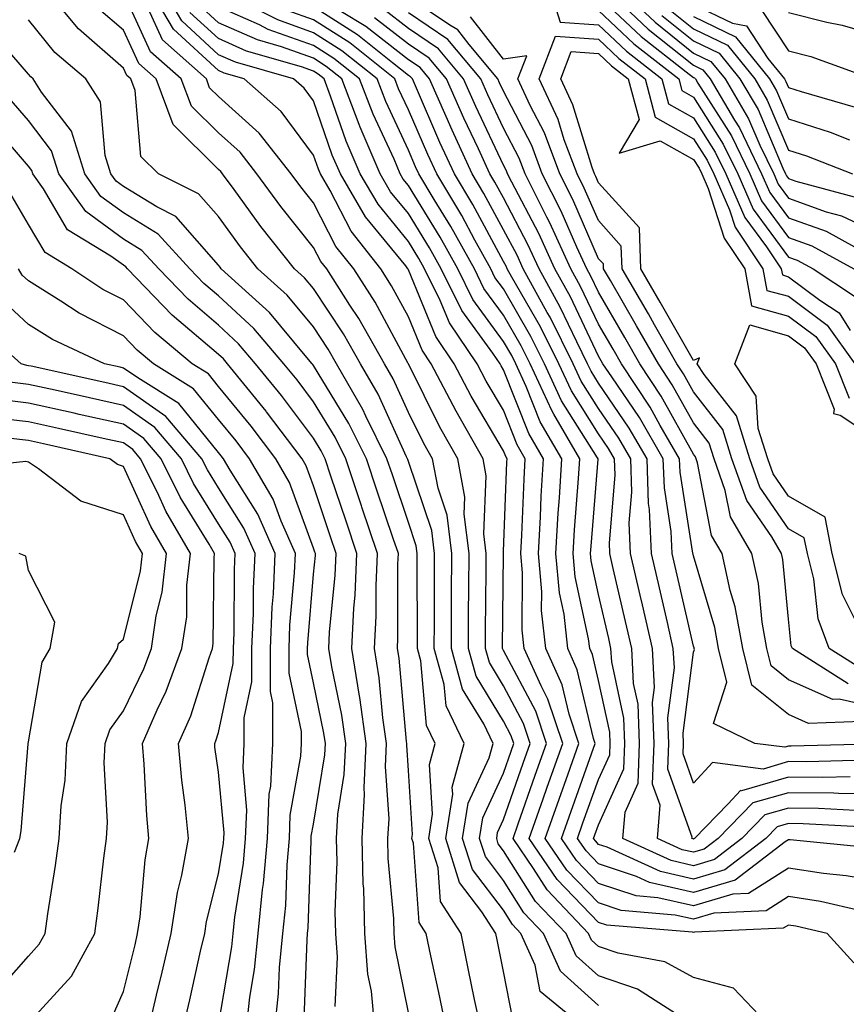
# Model space of a CAD drawing. Units: inches. Extents: x 1042403 to 1043848, y 7229258 to 7231898.
# Drawn here: x 1043507 to 1043594, y 7231634 to 7231738 of the extents above; entities that cross this region are included whole.
import ezdxf

# ---------------------------------------------------------------- set-up
doc = ezdxf.new("R2010")
doc.units = ezdxf.units.IN
doc.header["$MEASUREMENT"] = 0
doc.layers.add('Contour_10427229', color=7, linetype='Continuous', true_color=0xdd8d2f)

msp = doc.modelspace()

# ---------------------------------------------------------------- linework, layer by layer
at = {"layer": 'Contour_10427229'}
for points in [[(1043555.65, 7231631.92, 2969), (1043555, 7231634.97, 2969), (1043554.34, 7231638.22, 2969), (1043553.58, 7231641.92, 2969), (1043551.41, 7231645.29, 2969), (1043551.16, 7231648.81, 2969), (1043550.18, 7231651.92, 2969), (1043550.59, 7231654.46, 2969), (1043550.26, 7231659.71, 2969), (1043550.86, 7231661.92, 2969), (1043549.96, 7231663.82, 2969), (1043549.34, 7231670.63, 2969), (1043548.99, 7231671.92, 2969), (1043548.99, 7231672.86, 2969), (1043548.97, 7231681, 2969), (1043548.97, 7231681.92, 2969), (1043548.87, 7231682.74, 2969), (1043548.05, 7231685.2, 2969), (1043546.35, 7231690.22, 2969), (1043545.78, 7231691.92, 2969), (1043543.56, 7231696.41, 2969), (1043543.25, 7231697.11, 2969), (1043540.47, 7231701.92, 2969), (1043539.59, 7231703.46, 2969), (1043538.05, 7231705.79, 2969), (1043535.26, 7231709.14, 2969), (1043532.19, 7231711.92, 2969), (1043530.37, 7231714.23, 2969), (1043528.05, 7231717.42, 2969), (1043525.94, 7231719.81, 2969), (1043521.74, 7231721.92, 2969), (1043519.89, 7231723.76, 2969), (1043519.26, 7231730.7, 2969), (1043518.81, 7231731.92, 2969), (1043518.4, 7231732.28, 2969), (1043518.05, 7231733.05, 2969), (1043513.3, 7231737.18, 2969), (1043509.38, 7231741.92, 2969)], [(1043577.13, 7231632.85, 2965), (1043572.17, 7231636.04, 2965), (1043568.05, 7231637.44, 2965), (1043565.69, 7231639.56, 2965), (1043564.63, 7231641.92, 2965), (1043561.43, 7231645.29, 2965), (1043558.05, 7231650.63, 2965), (1043557.5, 7231651.36, 2965), (1043557.33, 7231651.92, 2965), (1043557.42, 7231652.55, 2965), (1043558.05, 7231653.91, 2965), (1043560.12, 7231659.85, 2965), (1043560.86, 7231661.92, 2965), (1043560.16, 7231664.03, 2965), (1043558.05, 7231668, 2965), (1043556.57, 7231670.44, 2965), (1043556.16, 7231671.92, 2965), (1043556.16, 7231673.8, 2965), (1043556.21, 7231680.09, 2965), (1043556.23, 7231681.92, 2965), (1043555.98, 7231684, 2965), (1043556.23, 7231690.1, 2965), (1043555.9, 7231691.92, 2965), (1043553.05, 7231696.92, 2965), (1043550.45, 7231701.92, 2965), (1043549.48, 7231703.36, 2965), (1043548.05, 7231706.86, 2965), (1043546.27, 7231710.14, 2965), (1043545.14, 7231711.92, 2965), (1043542.01, 7231715.88, 2965), (1043539.79, 7231720.18, 2965), (1043538.77, 7231721.92, 2965), (1043538.56, 7231722.43, 2965), (1043538.05, 7231723.9, 2965), (1043534.63, 7231728.49, 2965), (1043530.75, 7231731.92, 2965), (1043528.66, 7231732.53, 2965), (1043528.05, 7231732.79, 2965), (1043523.3, 7231737.17, 2965), (1043520.51, 7231741.92, 2965)], [(1043586.25, 7231631.92, 2964), (1043582.27, 7231636.15, 2964), (1043578.05, 7231637.28, 2964), (1043575.04, 7231638.91, 2964), (1043570.12, 7231639.84, 2964), (1043568.05, 7231640.55, 2964), (1043567.33, 7231641.2, 2964), (1043567, 7231641.92, 2964), (1043562.64, 7231646.5, 2964), (1043561.21, 7231648.76, 2964), (1043559.05, 7231651.92, 2964), (1043559.59, 7231653.46, 2964), (1043561.39, 7231658.58, 2964), (1043562.56, 7231661.92, 2964), (1043561.45, 7231665.31, 2964), (1043558.05, 7231671.71, 2964), (1043557.97, 7231671.84, 2964), (1043557.95, 7231671.92, 2964), (1043557.95, 7231672.02, 2964), (1043558.05, 7231681.91, 2964), (1043558.05, 7231681.93, 2964), (1043558.05, 7231682.14, 2964), (1043558.4, 7231691.57, 2964), (1043558.42, 7231691.92, 2964), (1043558.28, 7231692.15, 2964), (1043558.05, 7231692.75, 2964), (1043554.63, 7231698.5, 2964), (1043552.87, 7231701.92, 2964), (1043550.92, 7231704.79, 2964), (1043548.05, 7231711.81, 2964), (1043548.01, 7231711.88, 2964), (1043547.99, 7231711.92, 2964), (1043547.76, 7231712.22, 2964), (1043543.52, 7231717.38, 2964), (1043540.88, 7231721.92, 2964), (1043540.02, 7231723.89, 2964), (1043538.05, 7231729.62, 2964), (1043537.07, 7231730.93, 2964), (1043535.96, 7231731.92, 2964), (1043529.83, 7231733.69, 2964), (1043528.05, 7231734.47, 2964), (1043524.18, 7231738.04, 2964), (1043521.9, 7231741.92, 2964)], [(1043562.76, 7231741.92, 2952), (1043564.03, 7231737.9, 2952), (1043568.05, 7231737.61, 2952), (1043570.98, 7231734.85, 2952), (1043574.71, 7231731.92, 2952), (1043575.43, 7231729.29, 2952), (1043578.05, 7231727.81, 2952), (1043580.34, 7231724.21, 2952), (1043581.45, 7231721.92, 2952), (1043583.46, 7231717.33, 2952), (1043585.75, 7231714.22, 2952), (1043587.29, 7231711.92, 2952), (1043587.41, 7231711.28, 2952), (1043588.05, 7231711.09, 2952), (1043591.35, 7231708.61, 2952), (1043593.4, 7231707.27, 2952), (1043594.55, 7231705.42, 2952)], [(1043568.26, 7231741.92, 2955), (1043573.28, 7231737.16, 2955), (1043578.05, 7231733.36, 2955), (1043579.03, 7231732.89, 2955), (1043579.81, 7231731.92, 2955), (1043582.37, 7231727.59, 2955), (1043582.89, 7231726.77, 2955), (1043585.22, 7231721.92, 2955), (1043586.08, 7231719.96, 2955), (1043588.05, 7231717.29, 2955), (1043592.01, 7231715.88, 2955), (1043596.64, 7231713.32, 2955)], [(1043569.73, 7231741.92, 2956), (1043574.01, 7231737.88, 2956), (1043578.05, 7231734.63, 2956), (1043579.89, 7231733.76, 2956), (1043581.37, 7231731.92, 2956), (1043583.85, 7231727.73, 2956), (1043585.04, 7231724.93, 2956), (1043586.49, 7231721.92, 2956), (1043586.96, 7231720.84, 2956), (1043588.05, 7231719.36, 2956), (1043592.03, 7231717.93, 2956), (1043593.64, 7231717.51, 2956), (1043598.05, 7231715.41, 2956)], [(1043566.6, 7231631.92, 2967), (1043561.92, 7231635.79, 2967), (1043561.39, 7231638.59, 2967), (1043559.89, 7231641.92, 2967), (1043558.99, 7231642.87, 2967), (1043558.05, 7231644.36, 2967), (1043554.77, 7231648.65, 2967), (1043553.75, 7231651.92, 2967), (1043554.34, 7231655.63, 2967), (1043556.55, 7231660.42, 2967), (1043556.96, 7231661.92, 2967), (1043555.98, 7231663.99, 2967), (1043553.75, 7231667.63, 2967), (1043552.56, 7231671.92, 2967), (1043552.58, 7231676.45, 2967), (1043552.58, 7231677.39, 2967), (1043552.6, 7231681.92, 2967), (1043552.11, 7231685.97, 2967), (1043551.16, 7231688.82, 2967), (1043550.59, 7231691.92, 2967), (1043549.67, 7231693.53, 2967), (1043548.05, 7231696.8, 2967), (1043546.45, 7231700.32, 2967), (1043545.51, 7231701.92, 2967), (1043542.82, 7231706.69, 2967), (1043541.88, 7231708.08, 2967), (1043539.44, 7231711.92, 2967), (1043538.81, 7231712.69, 2967), (1043538.05, 7231714.18, 2967), (1043534.61, 7231718.49, 2967), (1043532.09, 7231721.92, 2967), (1043530.32, 7231724.19, 2967), (1043528.05, 7231726.23, 2967), (1043525.2, 7231729.06, 2967), (1043524.12, 7231731.92, 2967), (1043520.9, 7231734.78, 2967), (1043518.05, 7231741.01, 2967)], [(1043597.03, 7231650.91, 2960), (1043588.21, 7231651.77, 2960), (1043588.05, 7231651.79, 2960), (1043587.7, 7231651.58, 2960), (1043582.42, 7231647.54, 2960), (1043578.05, 7231646.23, 2960), (1043573.42, 7231647.29, 2960), (1043572.05, 7231647.91, 2960), (1043568.05, 7231649.24, 2960), (1043566.74, 7231650.61, 2960), (1043565.84, 7231651.92, 2960), (1043566.41, 7231653.55, 2960), (1043568.05, 7231658.12, 2960), (1043569.24, 7231660.74, 2960), (1043569.28, 7231661.92, 2960), (1043569.24, 7231663.1, 2960), (1043568.05, 7231668.57, 2960), (1043567.41, 7231671.29, 2960), (1043567.13, 7231671.92, 2960), (1043567.01, 7231672.96, 2960), (1043565.61, 7231679.48, 2960), (1043565.39, 7231681.92, 2960), (1043565.53, 7231684.44, 2960), (1043565.96, 7231689.84, 2960), (1043566.1, 7231691.92, 2960), (1043563.36, 7231696.61, 2960), (1043563.13, 7231696.99, 2960), (1043560.84, 7231701.92, 2960), (1043559.92, 7231703.79, 2960), (1043558.05, 7231707.04, 2960), (1043555.98, 7231709.86, 2960), (1043554.98, 7231711.92, 2960), (1043552.5, 7231716.37, 2960), (1043550.76, 7231719.21, 2960), (1043549.14, 7231721.92, 2960), (1043548.79, 7231722.67, 2960), (1043548.05, 7231724.4, 2960), (1043545.67, 7231729.54, 2960), (1043544.75, 7231731.92, 2960), (1043541.02, 7231734.89, 2960), (1043538.05, 7231736.79, 2960), (1043534.28, 7231738.14, 2960), (1043529.34, 7231740.62, 2960)], [(1043595.73, 7231664.23, 2953), (1043590.16, 7231664.02, 2953), (1043588.05, 7231664.96, 2953), (1043584.2, 7231668.07, 2953), (1043583.23, 7231671.92, 2953), (1043582.44, 7231676.3, 2953), (1043581.92, 7231678.04, 2953), (1043581.08, 7231681.92, 2953), (1043579.96, 7231683.83, 2953), (1043578.48, 7231691.49, 2953), (1043578.32, 7231691.92, 2953), (1043578.26, 7231692.13, 2953), (1043578.05, 7231692.41, 2953), (1043574.65, 7231698.52, 2953), (1043572.41, 7231701.92, 2953), (1043570.82, 7231704.69, 2953), (1043568.05, 7231709.45, 2953), (1043567.25, 7231711.13, 2953), (1043566.82, 7231711.92, 2953), (1043565.76, 7231714.21, 2953), (1043564.12, 7231717.98, 2953), (1043562.13, 7231721.92, 2953), (1043561.02, 7231724.9, 2953), (1043558.05, 7231730.62, 2953), (1043557.64, 7231731.5, 2953), (1043557.44, 7231731.92, 2953), (1043554.42, 7231735.54, 2953), (1043553.23, 7231737.1, 2953), (1043552.41, 7231737.57, 2953), (1043548.05, 7231740.52, 2953)], [(1043568.05, 7231740.63, 2954), (1043572.54, 7231736.4, 2954), (1043577.29, 7231732.68, 2954), (1043578.05, 7231732.08, 2954), (1043578.15, 7231732.03, 2954), (1043578.25, 7231731.92, 2954), (1043578.5, 7231731.46, 2954), (1043582.05, 7231725.91, 2954), (1043583.97, 7231721.92, 2954), (1043585.22, 7231719.08, 2954), (1043588.05, 7231715.23, 2954), (1043590.49, 7231714.35, 2954), (1043594.91, 7231711.92, 2954)], [(1043559.03, 7231632.89, 2968), (1043558.05, 7231637.91, 2968), (1043557.37, 7231641.25, 2968), (1043557.23, 7231641.92, 2968), (1043555.78, 7231644.19, 2968), (1043553.42, 7231647.28, 2968), (1043551.98, 7231651.92, 2968), (1043552.7, 7231656.58, 2968), (1043552.66, 7231657.31, 2968), (1043553.91, 7231661.92, 2968), (1043552.03, 7231665.89, 2968), (1043551.82, 7231668.15, 2968), (1043550.76, 7231671.92, 2968), (1043550.78, 7231674.65, 2968), (1043550.78, 7231681.92, 2968), (1043550.49, 7231684.36, 2968), (1043548.05, 7231691.64, 2968), (1043547.97, 7231691.85, 2968), (1043547.95, 7231691.92, 2968), (1043547.85, 7231692.12, 2968), (1043544.85, 7231698.71, 2968), (1043542.99, 7231701.92, 2968), (1043541.19, 7231705.07, 2968), (1043538.05, 7231709.83, 2968), (1043537.09, 7231710.97, 2968), (1043536.06, 7231711.92, 2968), (1043532.52, 7231716.39, 2968), (1043529.69, 7231720.28, 2968), (1043528.48, 7231721.92, 2968), (1043528.28, 7231722.16, 2968), (1043528.05, 7231722.38, 2968), (1043523.26, 7231727.13, 2968), (1043521.47, 7231731.92, 2968), (1043519.65, 7231733.53, 2968), (1043518.05, 7231737.04, 2968), (1043515.43, 7231739.3, 2968)], [(1043568.05, 7231634.33, 2966), (1043564.05, 7231637.93, 2966), (1043562.27, 7231641.92, 2966), (1043560.2, 7231644.08, 2966), (1043558.05, 7231647.5, 2966), (1043556.14, 7231650.01, 2966), (1043555.53, 7231651.92, 2966), (1043555.88, 7231654.09, 2966), (1043558.05, 7231658.8, 2966), (1043558.85, 7231661.11, 2966), (1043559.14, 7231661.92, 2966), (1043558.87, 7231662.74, 2966), (1043558.05, 7231664.29, 2966), (1043555.16, 7231669.03, 2966), (1043554.36, 7231671.92, 2966), (1043554.38, 7231675.59, 2966), (1043554.4, 7231678.27, 2966), (1043554.42, 7231681.92, 2966), (1043553.91, 7231686.06, 2966), (1043553.99, 7231687.85, 2966), (1043553.25, 7231691.92, 2966), (1043551.35, 7231695.23, 2966), (1043548.05, 7231701.91, 2966), (1043548.03, 7231701.94, 2966), (1043544.53, 7231708.4, 2966), (1043542.29, 7231711.92, 2966), (1043540.41, 7231714.28, 2966), (1043538.05, 7231718.86, 2966), (1043536.7, 7231720.56, 2966), (1043535.69, 7231721.92, 2966), (1043532.33, 7231726.21, 2966), (1043528.05, 7231730.06, 2966), (1043527.11, 7231730.99, 2966), (1043526.78, 7231731.92, 2966), (1043522.15, 7231736.03, 2966), (1043520.65, 7231739.32, 2966)], [(1043594.94, 7231638.81, 2963), (1043592.13, 7231641.92, 2963), (1043588.81, 7231642.68, 2963), (1043588.05, 7231642.8, 2963), (1043587.5, 7231642.46, 2963), (1043578.17, 7231642.05, 2963), (1043578.05, 7231642.01, 2963), (1043577.93, 7231642.04, 2963), (1043568.91, 7231642.78, 2963), (1043568.05, 7231643.07, 2963), (1043563.71, 7231647.58, 2963), (1043560.75, 7231651.92, 2963), (1043562.21, 7231656.09, 2963), (1043562.64, 7231657.32, 2963), (1043564.28, 7231661.92, 2963), (1043562.72, 7231666.59, 2963), (1043562, 7231667.98, 2963), (1043560.22, 7231671.92, 2963), (1043560, 7231673.86, 2963), (1043560.06, 7231679.91, 2963), (1043559.89, 7231681.92, 2963), (1043559.98, 7231683.86, 2963), (1043560.22, 7231689.76, 2963), (1043560.34, 7231691.92, 2963), (1043559.5, 7231693.37, 2963), (1043558.05, 7231697.02, 2963), (1043556.23, 7231700.09, 2963), (1043555.28, 7231701.92, 2963), (1043552.35, 7231706.23, 2963), (1043551.39, 7231708.58, 2963), (1043549.75, 7231711.92, 2963), (1043549.14, 7231713.01, 2963), (1043548.05, 7231714.8, 2963), (1043544.85, 7231718.71, 2963), (1043542.97, 7231721.92, 2963), (1043541.49, 7231725.37, 2963), (1043539.85, 7231730.12, 2963), (1043539.16, 7231731.92, 2963), (1043538.54, 7231732.42, 2963), (1043538.05, 7231732.73, 2963), (1043536.8, 7231733.18, 2963), (1043530.98, 7231734.85, 2963), (1043528.05, 7231736.16, 2963), (1043525.04, 7231738.92, 2963)], [(1043595.67, 7231644.3, 2962), (1043591.41, 7231645.28, 2962), (1043588.05, 7231645.8, 2962), (1043585.69, 7231644.29, 2962), (1043580.18, 7231644.05, 2962), (1043578.05, 7231643.41, 2962), (1043576.12, 7231643.85, 2962), (1043570.45, 7231644.32, 2962), (1043568.05, 7231645.13, 2962), (1043564.73, 7231648.59, 2962), (1043562.44, 7231651.92, 2962), (1043563.91, 7231656.06, 2962), (1043564.85, 7231658.73, 2962), (1043565.98, 7231661.92, 2962), (1043564.96, 7231665.01, 2962), (1043564.24, 7231668.1, 2962), (1043562.52, 7231671.92, 2962), (1043562.05, 7231675.93, 2962), (1043562.09, 7231677.89, 2962), (1043561.72, 7231681.92, 2962), (1043561.94, 7231685.81, 2962), (1043562.01, 7231687.96, 2962), (1043562.25, 7231691.92, 2962), (1043560.71, 7231694.58, 2962), (1043558.05, 7231701.29, 2962), (1043557.82, 7231701.69, 2962), (1043557.7, 7231701.92, 2962), (1043556.92, 7231703.04, 2962), (1043553.66, 7231707.53, 2962), (1043551.49, 7231711.92, 2962), (1043550.26, 7231714.14, 2962), (1043548.05, 7231717.75, 2962), (1043546.17, 7231720.04, 2962), (1043545.08, 7231721.92, 2962), (1043542.95, 7231726.83, 2962), (1043542.87, 7231727.11, 2962), (1043541.02, 7231731.92, 2962), (1043539.38, 7231733.24, 2962), (1043538.05, 7231734.09, 2962), (1043534.69, 7231735.29, 2962), (1043532.15, 7231736.02, 2962), (1043528.05, 7231737.84, 2962), (1043525.92, 7231739.79, 2962)], [(1043598.05, 7231647.31, 2961), (1043594.12, 7231647.99, 2961), (1043591.74, 7231648.23, 2961), (1043588.05, 7231648.8, 2961), (1043583.85, 7231646.13, 2961), (1043582.19, 7231646.05, 2961), (1043578.05, 7231644.82, 2961), (1043574.28, 7231645.68, 2961), (1043572, 7231645.88, 2961), (1043568.05, 7231647.18, 2961), (1043565.73, 7231649.6, 2961), (1043564.14, 7231651.92, 2961), (1043565.16, 7231654.81, 2961), (1043567.7, 7231661.92, 2961), (1043567.52, 7231662.45, 2961), (1043565.82, 7231669.69, 2961), (1043564.83, 7231671.92, 2961), (1043564.42, 7231675.56, 2961), (1043563.93, 7231677.8, 2961), (1043563.56, 7231681.92, 2961), (1043563.79, 7231686.18, 2961), (1043563.93, 7231687.8, 2961), (1043564.18, 7231691.92, 2961), (1043561.92, 7231695.79, 2961), (1043560.43, 7231699.54, 2961), (1043559.34, 7231701.92, 2961), (1043558.91, 7231702.78, 2961), (1043558.05, 7231704.27, 2961), (1043554.83, 7231708.69, 2961), (1043553.23, 7231711.92, 2961), (1043551.39, 7231715.25, 2961), (1043548.05, 7231720.7, 2961), (1043547.5, 7231721.37, 2961), (1043547.17, 7231721.92, 2961), (1043546.53, 7231723.45, 2961), (1043544.32, 7231728.19, 2961), (1043542.89, 7231731.92, 2961), (1043540.2, 7231734.07, 2961), (1043538.05, 7231735.44, 2961), (1043533.28, 7231737.14, 2961), (1043532.37, 7231737.6, 2961), (1043528.05, 7231739.52, 2961)], [(1043596.88, 7231653.09, 2959), (1043589.59, 7231653.46, 2959), (1043588.05, 7231653.48, 2959), (1043586.84, 7231653.13, 2959), (1043585.65, 7231651.92, 2959), (1043581.35, 7231648.62, 2959), (1043578.05, 7231647.64, 2959), (1043574.57, 7231648.43, 2959), (1043568.97, 7231650.99, 2959), (1043568.05, 7231651.3, 2959), (1043567.76, 7231651.62, 2959), (1043567.54, 7231651.92, 2959), (1043567.68, 7231652.29, 2959), (1043568.05, 7231653.35, 2959), (1043570.73, 7231659.24, 2959), (1043570.82, 7231661.92, 2959), (1043570.73, 7231664.59, 2959), (1043569.44, 7231670.53, 2959), (1043569.36, 7231671.92, 2959), (1043569.12, 7231672.98, 2959), (1043568.05, 7231677.62, 2959), (1043567.29, 7231681.16, 2959), (1043567.21, 7231681.92, 2959), (1043567.27, 7231682.7, 2959), (1043568.01, 7231691.88, 2959), (1043568.01, 7231691.92, 2959), (1043567.95, 7231692.01, 2959), (1043564.16, 7231698.02, 2959), (1043562.37, 7231701.92, 2959), (1043560.92, 7231704.8, 2959), (1043558.05, 7231709.8, 2959), (1043557.15, 7231711.02, 2959), (1043556.72, 7231711.92, 2959), (1043555.04, 7231714.93, 2959), (1043553.66, 7231717.52, 2959), (1043551.02, 7231721.92, 2959), (1043550.08, 7231723.95, 2959), (1043548.05, 7231728.65, 2959), (1043547.01, 7231730.88, 2959), (1043546.6, 7231731.92, 2959), (1043541.86, 7231735.72, 2959), (1043538.05, 7231738.15, 2959), (1043535.28, 7231739.14, 2959)], [(1043595.1, 7231654.88, 2958), (1043591.21, 7231655.07, 2958), (1043588.05, 7231655.11, 2958), (1043585.57, 7231654.4, 2958), (1043583.15, 7231651.92, 2958), (1043580.26, 7231649.7, 2958), (1043578.05, 7231649.05, 2958), (1043575.71, 7231649.58, 2958), (1043570.61, 7231651.92, 2958), (1043570.84, 7231654.7, 2958), (1043572.21, 7231657.75, 2958), (1043572.37, 7231661.92, 2958), (1043572.21, 7231666.08, 2958), (1043571.74, 7231668.23, 2958), (1043571.55, 7231671.92, 2958), (1043570.9, 7231674.76, 2958), (1043569.61, 7231680.37, 2958), (1043569.24, 7231681.92, 2958), (1043569.2, 7231683.07, 2958), (1043569.79, 7231690.18, 2958), (1043569.73, 7231691.92, 2958), (1043569.1, 7231692.98, 2958), (1043568.05, 7231694.55, 2958), (1043565.2, 7231699.06, 2958), (1043563.87, 7231701.92, 2958), (1043561.94, 7231705.81, 2958), (1043558.93, 7231711.04, 2958), (1043558.44, 7231711.92, 2958), (1043558.32, 7231712.19, 2958), (1043558.05, 7231712.7, 2958), (1043554.81, 7231718.69, 2958), (1043552.89, 7231721.92, 2958), (1043551.35, 7231725.23, 2958), (1043548.79, 7231731.19, 2958), (1043548.46, 7231731.92, 2958), (1043548.26, 7231732.14, 2958), (1043548.05, 7231732.29, 2958), (1043546.37, 7231733.6, 2958), (1043542.68, 7231736.55, 2958), (1043538.05, 7231739.5, 2958)], [(1043598.05, 7231656.6, 2957), (1043593.3, 7231656.67, 2957), (1043592.82, 7231656.69, 2957), (1043588.05, 7231656.74, 2957), (1043584.3, 7231655.67, 2957), (1043580.65, 7231651.92, 2957), (1043579.18, 7231650.79, 2957), (1043578.05, 7231650.46, 2957), (1043576.86, 7231650.73, 2957), (1043574.26, 7231651.92, 2957), (1043574.53, 7231655.43, 2957), (1043573.75, 7231657.62, 2957), (1043573.91, 7231661.92, 2957), (1043573.75, 7231666.23, 2957), (1043573.95, 7231667.82, 2957), (1043573.73, 7231671.92, 2957), (1043572.68, 7231676.54, 2957), (1043572.44, 7231677.53, 2957), (1043571.43, 7231681.92, 2957), (1043571.29, 7231685.16, 2957), (1043571.57, 7231688.4, 2957), (1043571.45, 7231691.92, 2957), (1043570.2, 7231694.07, 2957), (1043568.05, 7231697.21, 2957), (1043566.23, 7231700.09, 2957), (1043565.39, 7231701.92, 2957), (1043562.95, 7231706.81, 2957), (1043562.66, 7231707.3, 2957), (1043560.12, 7231711.92, 2957), (1043559.48, 7231713.34, 2957), (1043558.05, 7231716.04, 2957), (1043555.98, 7231719.86, 2957), (1043554.75, 7231721.92, 2957), (1043552.64, 7231726.51, 2957), (1043552.01, 7231727.96, 2957), (1043550.26, 7231731.92, 2957), (1043549.26, 7231733.12, 2957), (1043548.05, 7231733.94, 2957), (1043543.56, 7231737.43, 2957), (1043541, 7231738.97, 2957)], [(1043596.27, 7231660.15, 2955), (1043589.98, 7231659.99, 2955), (1043588.05, 7231660.01, 2955), (1043585.37, 7231659.23, 2955), (1043580.06, 7231659.91, 2955), (1043578.05, 7231657.76, 2955), (1043576.96, 7231660.83, 2955), (1043577, 7231661.92, 2955), (1043576.96, 7231663.01, 2955), (1043578.05, 7231671.54, 2955), (1043578.15, 7231671.82, 2955), (1043578.13, 7231671.92, 2955), (1043578.11, 7231671.98, 2955), (1043578.05, 7231672.17, 2955), (1043576.23, 7231680.09, 2955), (1043575.8, 7231681.92, 2955), (1043575.71, 7231684.26, 2955), (1043574.98, 7231688.84, 2955), (1043574.87, 7231691.92, 2955), (1043572.37, 7231696.24, 2955), (1043569.44, 7231700.53, 2955), (1043568.52, 7231701.92, 2955), (1043568.34, 7231702.22, 2955), (1043568.05, 7231702.73, 2955), (1043565.1, 7231708.97, 2955), (1043563.46, 7231711.92, 2955), (1043561.76, 7231715.63, 2955), (1043558.93, 7231721.04, 2955), (1043558.48, 7231721.92, 2955), (1043558.36, 7231722.23, 2955), (1043558.05, 7231722.85, 2955), (1043555.14, 7231729.01, 2955), (1043553.85, 7231731.92, 2955), (1043551.21, 7231735.08, 2955), (1043548.05, 7231737.23, 2955), (1043545.41, 7231739.28, 2955)], [(1043598.03, 7231661.89, 2954), (1043588.34, 7231661.64, 2954), (1043588.05, 7231661.64, 2954), (1043587.66, 7231661.52, 2954), (1043584.51, 7231661.92, 2954), (1043580.16, 7231664.03, 2954), (1043581.57, 7231668.39, 2954), (1043580.67, 7231671.92, 2954), (1043580.28, 7231674.15, 2954), (1043578.05, 7231681.67, 2954), (1043578.01, 7231681.87, 2954), (1043577.99, 7231681.92, 2954), (1043577.99, 7231681.98, 2954), (1043576.64, 7231690.5, 2954), (1043576.59, 7231691.92, 2954), (1043574.55, 7231695.42, 2954), (1043573.48, 7231697.35, 2954), (1043570.47, 7231701.92, 2954), (1043569.59, 7231703.45, 2954), (1043568.05, 7231706.09, 2954), (1043566.17, 7231710.05, 2954), (1043565.14, 7231711.92, 2954), (1043562.91, 7231716.77, 2954), (1043562.6, 7231717.37, 2954), (1043560.32, 7231721.92, 2954), (1043559.69, 7231723.57, 2954), (1043558.05, 7231726.73, 2954), (1043556.39, 7231730.26, 2954), (1043555.65, 7231731.92, 2954), (1043552.19, 7231736.06, 2954), (1043548.05, 7231738.87, 2954)], [(1043568.05, 7231739.13, 2953), (1043571.76, 7231735.63, 2953), (1043576.49, 7231731.92, 2953), (1043576.82, 7231730.69, 2953), (1043578.05, 7231730, 2953), (1043581.19, 7231725.06, 2953), (1043582.7, 7231721.92, 2953), (1043584.34, 7231718.2, 2953), (1043588.05, 7231713.16, 2953), (1043588.97, 7231712.84, 2953), (1043590.63, 7231711.92, 2953), (1043595.1, 7231708.97, 2953)], [(1043575.43, 7231739.3, 2958), (1043578.05, 7231737.2, 2958), (1043581.62, 7231735.49, 2958), (1043584.5, 7231731.92, 2958), (1043585.82, 7231729.69, 2958), (1043588.05, 7231724.43, 2958), (1043589.94, 7231723.81, 2958), (1043594.77, 7231721.92, 2958)], [(1043578.05, 7231739.76, 2960), (1043582.17, 7231737.8, 2960), (1043583.62, 7231737.5, 2960), (1043585.88, 7231734.08, 2960), (1043587.62, 7231731.92, 2960), (1043587.78, 7231731.66, 2960), (1043588.05, 7231731.02, 2960), (1043589.38, 7231730.6, 2960), (1043595.08, 7231728.96, 2960)], [(1043585.24, 7231739.11, 2961), (1043588.05, 7231734.87, 2961), (1043590.41, 7231734.27, 2961), (1043596.9, 7231731.92, 2961)], [(1043588.05, 7231738.91, 2962), (1043592.07, 7231737.9, 2962), (1043593.71, 7231737.59, 2962), (1043598.05, 7231736.3, 2962)], [(1043552.01, 7231631.92, 2970), (1043551.33, 7231635.21, 2970), (1043550.39, 7231639.57, 2970), (1043549.91, 7231641.92, 2970), (1043549.18, 7231643.05, 2970), (1043548.56, 7231651.41, 2970), (1043548.4, 7231651.92, 2970), (1043548.46, 7231652.34, 2970), (1043548.05, 7231659.08, 2970), (1043547.87, 7231661.74, 2970), (1043547.87, 7231661.92, 2970), (1043547.85, 7231662.12, 2970), (1043547.05, 7231670.91, 2970), (1043546.9, 7231671.92, 2970), (1043546.94, 7231673.02, 2970), (1043546.94, 7231680.8, 2970), (1043546.98, 7231681.92, 2970), (1043546.43, 7231683.53, 2970), (1043544.73, 7231688.6, 2970), (1043543.62, 7231691.92, 2970), (1043541.76, 7231695.64, 2970), (1043538.05, 7231701.75, 2970), (1043537.97, 7231701.85, 2970), (1043537.91, 7231701.92, 2970), (1043537.17, 7231702.8, 2970), (1043533.42, 7231707.3, 2970), (1043528.34, 7231711.92, 2970), (1043528.21, 7231712.08, 2970), (1043528.05, 7231712.3, 2970), (1043523.56, 7231717.42, 2970), (1043521.55, 7231718.43, 2970), (1043518.05, 7231720.58, 2970), (1043517.27, 7231721.14, 2970), (1043516.72, 7231721.92, 2970), (1043516.12, 7231723.86, 2970), (1043515.63, 7231729.51, 2970), (1043514.09, 7231731.92, 2970), (1043510.82, 7231734.69, 2970), (1043508.05, 7231738.16, 2970)], [(1043594.53, 7231658.41, 2956), (1043591.64, 7231658.34, 2956), (1043588.05, 7231658.38, 2956), (1043583.09, 7231656.95, 2956), (1043583.01, 7231656.96, 2956), (1043581.7, 7231655.57, 2956), (1043578.15, 7231651.92, 2956), (1043578.09, 7231651.87, 2956), (1043578.05, 7231651.86, 2956), (1043578.01, 7231651.87, 2956), (1043577.89, 7231651.92, 2956), (1043577.91, 7231652.06, 2956), (1043575.35, 7231659.22, 2956), (1043575.45, 7231661.92, 2956), (1043575.35, 7231664.63, 2956), (1043576.04, 7231669.9, 2956), (1043575.92, 7231671.92, 2956), (1043575.3, 7231674.68, 2956), (1043574.46, 7231678.32, 2956), (1043573.62, 7231681.92, 2956), (1043573.42, 7231686.55, 2956), (1043573.32, 7231687.19, 2956), (1043573.17, 7231691.92, 2956), (1043571.27, 7231695.15, 2956), (1043568.05, 7231699.89, 2956), (1043567.27, 7231701.14, 2956), (1043566.9, 7231701.92, 2956), (1043565.76, 7231704.21, 2956), (1043564.03, 7231707.89, 2956), (1043561.8, 7231711.92, 2956), (1043560.61, 7231714.49, 2956), (1043558.05, 7231719.38, 2956), (1043557.15, 7231721.03, 2956), (1043556.62, 7231721.92, 2956), (1043555.41, 7231724.57, 2956), (1043553.89, 7231727.77, 2956), (1043552.05, 7231731.92, 2956), (1043550.24, 7231734.11, 2956), (1043548.05, 7231735.58, 2956), (1043544.48, 7231738.36, 2956)], [(1043598.05, 7231665.55, 2952), (1043593.38, 7231666.59, 2952), (1043592.7, 7231666.57, 2952), (1043588.05, 7231668.63, 2952), (1043586.23, 7231670.1, 2952), (1043585.76, 7231671.92, 2952), (1043585.28, 7231674.69, 2952), (1043584.89, 7231678.76, 2952), (1043584.2, 7231681.92, 2952), (1043581.94, 7231685.81, 2952), (1043581.39, 7231688.57, 2952), (1043580.22, 7231691.92, 2952), (1043579.69, 7231693.57, 2952), (1043578.05, 7231695.68, 2952), (1043575.82, 7231699.69, 2952), (1043574.36, 7231701.92, 2952), (1043572.05, 7231705.93, 2952), (1043569.3, 7231710.68, 2952), (1043568.58, 7231711.92, 2952), (1043568.56, 7231712.43, 2952), (1043568.05, 7231712.98, 2952), (1043565.34, 7231719.21, 2952), (1043563.97, 7231721.92, 2952), (1043562.35, 7231726.23, 2952), (1043560.84, 7231729.13, 2952), (1043559.55, 7231731.92, 2952), (1043560.49, 7231734.36, 2952), (1043558.05, 7231734, 2952), (1043554.59, 7231738.46, 2952)], [(1043574.71, 7231738.59, 2957), (1043578.05, 7231735.92, 2957), (1043580.76, 7231734.63, 2957), (1043582.93, 7231731.92, 2957), (1043584.85, 7231728.71, 2957), (1043587.46, 7231722.51, 2957), (1043587.74, 7231721.92, 2957), (1043587.84, 7231721.71, 2957), (1043588.05, 7231721.42, 2957), (1043588.83, 7231721.15, 2957), (1043595.49, 7231719.37, 2957)], [(1043578.05, 7231738.48, 2959), (1043582.48, 7231736.36, 2959), (1043586.06, 7231731.92, 2959), (1043586.8, 7231730.67, 2959), (1043588.05, 7231727.72, 2959), (1043592.44, 7231726.31, 2959), (1043594.46, 7231725.52, 2959)], [(1043548.05, 7231633.59, 2971), (1043546.64, 7231640.5, 2971), (1043546.53, 7231641.92, 2971), (1043546.49, 7231643.48, 2971), (1043545.92, 7231649.8, 2971), (1043545.88, 7231651.92, 2971), (1043546, 7231653.98, 2971), (1043545.63, 7231659.5, 2971), (1043545.73, 7231661.92, 2971), (1043545.35, 7231664.62, 2971), (1043544.96, 7231668.84, 2971), (1043544.48, 7231671.92, 2971), (1043544.65, 7231675.32, 2971), (1043544.65, 7231678.51, 2971), (1043544.79, 7231681.92, 2971), (1043543.15, 7231686.82, 2971), (1043543.09, 7231686.97, 2971), (1043541.45, 7231691.92, 2971), (1043540.32, 7231694.19, 2971), (1043538.05, 7231697.92, 2971), (1043536.33, 7231700.21, 2971), (1043534.94, 7231701.92, 2971), (1043531.78, 7231705.64, 2971), (1043528.05, 7231709.06, 2971), (1043526.51, 7231710.38, 2971), (1043525.02, 7231711.92, 2971), (1043521.7, 7231715.57, 2971), (1043518.05, 7231717.82, 2971), (1043515.67, 7231719.54, 2971), (1043513.99, 7231721.92, 2971), (1043512.56, 7231726.43, 2971), (1043509.42, 7231730.54, 2971), (1043508.54, 7231731.92, 2971), (1043508.28, 7231732.14, 2971), (1043508.05, 7231732.43, 2971), (1043503.64, 7231737.52, 2971)], [(1043594.34, 7231668.21, 2951), (1043588.46, 7231671.92, 2951), (1043588.34, 7231672.21, 2951), (1043588.05, 7231675.02, 2951), (1043587.44, 7231681.31, 2951), (1043587.31, 7231681.92, 2951), (1043586.29, 7231683.69, 2951), (1043583.66, 7231687.53, 2951), (1043582.09, 7231691.92, 2951), (1043581.14, 7231695.01, 2951), (1043578.05, 7231698.96, 2951), (1043577, 7231700.87, 2951), (1043576.29, 7231701.92, 2951), (1043573.95, 7231706.01, 2951), (1043573.3, 7231707.16, 2951), (1043570.55, 7231711.92, 2951), (1043570.45, 7231714.32, 2951), (1043568.05, 7231716.99, 2951), (1043566.55, 7231720.42, 2951), (1043565.8, 7231721.92, 2951), (1043564.44, 7231725.52, 2951), (1043563.79, 7231727.65, 2951), (1043561.8, 7231731.92, 2951), (1043563.54, 7231736.42, 2951), (1043568.05, 7231736.1, 2951), (1043570.2, 7231734.07, 2951), (1043572.95, 7231731.92, 2951), (1043574.03, 7231727.9, 2951), (1043578.05, 7231725.62, 2951), (1043579.5, 7231723.37, 2951), (1043580.18, 7231721.92, 2951), (1043581.84, 7231718.12, 2951), (1043582.42, 7231716.3, 2951), (1043585.35, 7231711.92, 2951), (1043585.78, 7231709.65, 2951), (1043588.05, 7231709.02, 2951), (1043592.11, 7231705.97, 2951), (1043595.04, 7231701.92, 2951)], [(1043595.84, 7231669.71, 2950), (1043592.33, 7231671.92, 2950), (1043591.16, 7231675.04, 2950), (1043590.71, 7231679.25, 2950), (1043590.04, 7231681.92, 2950), (1043589.71, 7231683.59, 2950), (1043588.05, 7231684.54, 2950), (1043585.04, 7231688.91, 2950), (1043583.99, 7231691.92, 2950), (1043582.56, 7231696.44, 2950), (1043579.18, 7231700.79, 2950), (1043578.44, 7231701.92, 2950), (1043578.67, 7231702.55, 2950), (1043578.05, 7231702.25, 2950), (1043574.55, 7231708.41, 2950), (1043572.52, 7231711.92, 2950), (1043572.35, 7231716.23, 2950), (1043568.05, 7231720.99, 2950), (1043567.76, 7231721.64, 2950), (1043567.62, 7231721.92, 2950), (1043567.37, 7231722.6, 2950), (1043565.34, 7231729.2, 2950), (1043564.07, 7231731.92, 2950), (1043565.18, 7231734.79, 2950), (1043568.05, 7231734.59, 2950), (1043569.42, 7231733.3, 2950), (1043571.17, 7231731.92, 2950), (1043572.33, 7231727.64, 2950), (1043570.24, 7231724.11, 2950), (1043574.55, 7231725.41, 2950), (1043578.05, 7231723.43, 2950), (1043578.64, 7231722.51, 2950), (1043578.93, 7231721.92, 2950), (1043579.59, 7231720.37, 2950), (1043581.27, 7231715.15, 2950), (1043583.44, 7231711.92, 2950), (1043584.16, 7231708.02, 2950), (1043588.05, 7231706.94, 2950), (1043590.92, 7231704.79, 2950), (1043592.99, 7231701.92, 2950), (1043594.42, 7231698.3, 2950)], [(1043544.5, 7231631.92, 2972), (1043544.14, 7231635.84, 2972), (1043543.77, 7231637.63, 2972), (1043543.46, 7231641.92, 2972), (1043543.34, 7231646.64, 2972), (1043543.28, 7231647.15, 2972), (1043543.17, 7231651.92, 2972), (1043543.42, 7231656.54, 2972), (1043543.38, 7231657.25, 2972), (1043543.58, 7231661.92, 2972), (1043542.91, 7231666.77, 2972), (1043542.84, 7231667.13, 2972), (1043542.07, 7231671.92, 2972), (1043542.29, 7231676.16, 2972), (1043542.42, 7231677.55, 2972), (1043542.62, 7231681.92, 2972), (1043541.47, 7231685.34, 2972), (1043539.89, 7231690.08, 2972), (1043539.28, 7231691.92, 2972), (1043538.87, 7231692.74, 2972), (1043538.05, 7231694.09, 2972), (1043534.69, 7231698.57, 2972), (1043531.96, 7231701.92, 2972), (1043530.16, 7231704.03, 2972), (1043528.05, 7231705.97, 2972), (1043524.85, 7231708.71, 2972), (1043521.76, 7231711.92, 2972), (1043519.98, 7231713.85, 2972), (1043518.05, 7231715.05, 2972), (1043514.07, 7231717.94, 2972), (1043511.25, 7231721.92, 2972), (1043510.47, 7231724.35, 2972), (1043508.05, 7231727.54, 2972), (1043506.02, 7231729.89, 2972)], [(1043540.34, 7231634.21, 2973), (1043540.57, 7231639.4, 2973), (1043540.39, 7231641.92, 2973), (1043540.34, 7231644.2, 2973), (1043540.53, 7231649.44, 2973), (1043540.47, 7231651.92, 2973), (1043540.61, 7231654.48, 2973), (1043541.29, 7231658.67, 2973), (1043541.45, 7231661.92, 2973), (1043541.02, 7231664.89, 2973), (1043539.98, 7231670, 2973), (1043539.67, 7231671.92, 2973), (1043539.75, 7231673.63, 2973), (1043540.34, 7231679.64, 2973), (1043540.43, 7231681.92, 2973), (1043539.83, 7231683.7, 2973), (1043538.05, 7231689.07, 2973), (1043537.29, 7231691.16, 2973), (1043536.84, 7231691.92, 2973), (1043533.11, 7231696.87, 2973), (1043533.05, 7231696.93, 2973), (1043528.99, 7231701.92, 2973), (1043528.56, 7231702.43, 2973), (1043528.05, 7231702.89, 2973), (1043523.17, 7231707.05, 2973), (1043518.48, 7231711.92, 2973), (1043518.28, 7231712.14, 2973), (1043518.05, 7231712.29, 2973), (1043516.72, 7231713.25, 2973), (1043512.17, 7231716.04, 2973), (1043509.61, 7231720.35, 2973), (1043508.5, 7231721.92, 2973), (1043508.4, 7231722.27, 2973), (1043508.05, 7231722.73, 2973), (1043503.79, 7231727.66, 2973)], [(1043537.05, 7231632.92, 2974), (1043537.37, 7231641.24, 2974), (1043537.42, 7231641.92, 2974), (1043537.48, 7231642.49, 2974), (1043537.8, 7231651.66, 2974), (1043537.82, 7231651.92, 2974), (1043537.82, 7231652.15, 2974), (1043538.05, 7231653.44, 2974), (1043539.24, 7231660.73, 2974), (1043539.3, 7231661.92, 2974), (1043539.14, 7231663, 2974), (1043538.05, 7231668.32, 2974), (1043537.41, 7231671.29, 2974), (1043537.41, 7231671.92, 2974), (1043537.44, 7231672.53, 2974), (1043538.05, 7231679.76, 2974), (1043538.25, 7231681.73, 2974), (1043538.25, 7231681.92, 2974), (1043538.19, 7231682.07, 2974), (1043538.05, 7231682.51, 2974), (1043535.53, 7231689.4, 2974), (1043534.09, 7231691.92, 2974), (1043531.49, 7231695.36, 2974), (1043528.05, 7231699.53, 2974), (1043526.98, 7231700.86, 2974), (1043525.26, 7231701.92, 2974), (1043521.33, 7231705.2, 2974), (1043518.05, 7231708.64, 2974), (1043515.88, 7231709.75, 2974), (1043512.6, 7231711.92, 2974), (1043509.79, 7231713.65, 2974), (1043508.05, 7231716.57, 2974), (1043506.1, 7231719.97, 2974)], [(1043533.97, 7231631.92, 2975), (1043534.38, 7231635.6, 2975), (1043534.48, 7231638.34, 2975), (1043534.83, 7231641.92, 2975), (1043535.12, 7231644.85, 2975), (1043535.26, 7231649.13, 2975), (1043535.51, 7231651.92, 2975), (1043535.61, 7231654.37, 2975), (1043536.7, 7231660.58, 2975), (1043536.78, 7231661.92, 2975), (1043536.78, 7231663.19, 2975), (1043535.47, 7231669.33, 2975), (1043535.47, 7231671.92, 2975), (1043535.57, 7231674.4, 2975), (1043536.04, 7231679.91, 2975), (1043536.14, 7231681.92, 2975), (1043534.63, 7231685.35, 2975), (1043533.79, 7231687.65, 2975), (1043531.31, 7231691.92, 2975), (1043529.91, 7231693.79, 2975), (1043528.05, 7231696.04, 2975), (1043525.43, 7231699.29, 2975), (1043521.19, 7231701.92, 2975), (1043519.48, 7231703.36, 2975), (1043518.05, 7231704.85, 2975), (1043513.38, 7231707.25, 2975), (1043511.45, 7231708.52, 2975), (1043508.05, 7231710.64, 2975), (1043507.39, 7231711.26, 2975), (1043507, 7231711.92, 2975)], [(1043530.98, 7231631.92, 2976), (1043531.33, 7231635.21, 2976), (1043531.84, 7231638.13, 2976), (1043532.21, 7231641.92, 2976), (1043532.68, 7231646.55, 2976), (1043532.78, 7231647.18, 2976), (1043533.21, 7231651.92, 2976), (1043533.38, 7231656.58, 2976), (1043533.54, 7231657.41, 2976), (1043533.77, 7231661.92, 2976), (1043533.77, 7231666.2, 2976), (1043533.52, 7231667.39, 2976), (1043533.52, 7231671.92, 2976), (1043533.71, 7231676.27, 2976), (1043533.83, 7231677.7, 2976), (1043534.03, 7231681.92, 2976), (1043532.19, 7231686.07, 2976), (1043529.26, 7231690.72, 2976), (1043528.56, 7231691.92, 2976), (1043528.34, 7231692.21, 2976), (1043528.05, 7231692.56, 2976), (1043523.87, 7231697.74, 2976), (1043519.55, 7231700.42, 2976), (1043518.05, 7231701.47, 2976), (1043517.68, 7231701.56, 2976), (1043516.04, 7231701.92, 2976), (1043510.59, 7231704.46, 2976), (1043508.05, 7231706.04, 2976), (1043504.98, 7231708.86, 2976)], [(1043528.05, 7231632.27, 2977), (1043529.46, 7231640.51, 2977), (1043529.59, 7231641.92, 2977), (1043529.77, 7231643.64, 2977), (1043530.67, 7231649.3, 2977), (1043530.9, 7231651.92, 2977), (1043531.02, 7231654.89, 2977), (1043530.63, 7231659.35, 2977), (1043530.75, 7231661.92, 2977), (1043530.75, 7231664.63, 2977), (1043531.57, 7231668.4, 2977), (1043531.57, 7231671.92, 2977), (1043531.72, 7231675.6, 2977), (1043531.74, 7231678.23, 2977), (1043531.92, 7231681.92, 2977), (1043530.73, 7231684.61, 2977), (1043528.05, 7231688.84, 2977), (1043526.88, 7231690.75, 2977), (1043526.29, 7231691.92, 2977), (1043522.5, 7231696.37, 2977), (1043518.05, 7231699.5, 2977), (1043516.08, 7231699.94, 2977), (1043508.32, 7231701.66, 2977), (1043508.05, 7231701.71, 2977), (1043507.87, 7231701.73, 2977), (1043507.27, 7231701.92, 2977), (1043502.39, 7231706.26, 2977)], [(1043595.1, 7231674.87, 2949), (1043593.73, 7231677.6, 2949), (1043592.64, 7231681.92, 2949), (1043591.9, 7231685.77, 2949), (1043588.05, 7231687.96, 2949), (1043586.43, 7231690.31, 2949), (1043585.86, 7231691.92, 2949), (1043584.87, 7231695.09, 2949), (1043584.65, 7231698.51, 2949), (1043582.41, 7231701.92, 2949), (1043583.97, 7231706.01, 2949), (1043588.05, 7231704.87, 2949), (1043589.73, 7231703.61, 2949), (1043590.96, 7231701.92, 2949), (1043592.84, 7231697.13, 2949), (1043592.8, 7231696.67, 2949), (1043593.48, 7231696.49, 2949), (1043598.05, 7231693.49, 2949)], [(1043524.34, 7231631.92, 2978), (1043525.04, 7231634.92, 2978), (1043526.17, 7231640.05, 2978), (1043526.6, 7231641.92, 2978), (1043526.8, 7231643.17, 2978), (1043528.05, 7231648.2, 2978), (1043528.56, 7231651.41, 2978), (1043528.6, 7231651.92, 2978), (1043528.64, 7231652.5, 2978), (1043528.05, 7231658.89, 2978), (1043527.68, 7231661.55, 2978), (1043527.66, 7231661.92, 2978), (1043527.78, 7231662.19, 2978), (1043528.05, 7231663.07, 2978), (1043529.61, 7231670.35, 2978), (1043529.63, 7231671.92, 2978), (1043529.69, 7231673.56, 2978), (1043529.73, 7231680.24, 2978), (1043529.81, 7231681.92, 2978), (1043529.28, 7231683.14, 2978), (1043528.05, 7231685.06, 2978), (1043525.43, 7231689.31, 2978), (1043524.14, 7231691.92, 2978), (1043521.35, 7231695.21, 2978), (1043518.05, 7231697.53, 2978), (1043514.46, 7231698.33, 2978), (1043510.84, 7231699.12, 2978), (1043508.05, 7231699.74, 2978), (1043506.1, 7231699.97, 2978)], [(1043520.71, 7231631.92, 2979), (1043521.53, 7231635.41, 2979), (1043522.13, 7231637.84, 2979), (1043523.07, 7231641.92, 2979), (1043523.73, 7231646.24, 2979), (1043524.18, 7231648.06, 2979), (1043524.89, 7231651.92, 2979), (1043524.55, 7231655.42, 2979), (1043524.18, 7231658.05, 2979), (1043523.85, 7231661.92, 2979), (1043525.12, 7231664.84, 2979), (1043527.07, 7231670.93, 2979), (1043527.42, 7231671.92, 2979), (1043527.5, 7231672.46, 2979), (1043527.58, 7231681.45, 2979), (1043527.64, 7231681.92, 2979), (1043527.05, 7231682.92, 2979), (1043524.01, 7231687.88, 2979), (1043522, 7231691.92, 2979), (1043520.18, 7231694.06, 2979), (1043518.05, 7231695.55, 2979), (1043513.38, 7231696.59, 2979), (1043512.84, 7231696.71, 2979), (1043508.05, 7231697.77, 2979), (1043504.34, 7231698.21, 2979)], [(1043516.86, 7231633.11, 2980), (1043518.05, 7231635.8, 2980), (1043519.26, 7231640.71, 2980), (1043519.53, 7231641.92, 2980), (1043519.81, 7231643.68, 2980), (1043520.32, 7231649.66, 2980), (1043520.73, 7231651.92, 2980), (1043520.49, 7231654.35, 2980), (1043520.24, 7231659.73, 2980), (1043520.04, 7231661.92, 2980), (1043521.59, 7231665.46, 2980), (1043522.54, 7231667.43, 2980), (1043524.2, 7231671.92, 2980), (1043524.71, 7231675.27, 2980), (1043524.73, 7231678.6, 2980), (1043525.1, 7231681.92, 2980), (1043522.52, 7231686.38, 2980), (1043521.62, 7231688.35, 2980), (1043519.85, 7231691.92, 2980), (1043519.03, 7231692.9, 2980), (1043518.05, 7231693.58, 2980), (1043515.92, 7231694.05, 2980), (1043511.21, 7231695.09, 2980), (1043508.05, 7231695.8, 2980), (1043503.66, 7231696.31, 2980)], [(1043508.05, 7231632.45, 2981), (1043512.56, 7231637.41, 2981), (1043515.02, 7231641.92, 2981), (1043515.39, 7231644.58, 2981), (1043515.98, 7231649.85, 2981), (1043516.25, 7231651.92, 2981), (1043516.35, 7231653.62, 2981), (1043516.02, 7231659.9, 2981), (1043516.12, 7231661.92, 2981), (1043516.62, 7231663.35, 2981), (1043518.05, 7231665.35, 2981), (1043520.2, 7231669.77, 2981), (1043520.98, 7231671.92, 2981), (1043521.49, 7231675.37, 2981), (1043522.11, 7231677.86, 2981), (1043522.58, 7231681.92, 2981), (1043520.92, 7231684.79, 2981), (1043518.05, 7231691.11, 2981), (1043517.42, 7231691.3, 2981), (1043516.62, 7231691.92, 2981), (1043509.61, 7231693.47, 2981), (1043508.05, 7231693.82, 2981), (1043505.88, 7231694.08, 2981)], [(1043504.46, 7231635.5, 2982), (1043508.05, 7231639.52, 2982), (1043509.18, 7231640.78, 2982), (1043509.81, 7231641.92, 2982), (1043510.1, 7231643.97, 2982), (1043510.9, 7231649.08, 2982), (1043511.27, 7231651.92, 2982), (1043511.47, 7231655.34, 2982), (1043511.9, 7231658.07, 2982), (1043512.07, 7231661.92, 2982), (1043513.62, 7231666.35, 2982), (1043516.47, 7231670.33, 2982), (1043517.42, 7231671.92, 2982), (1043517.52, 7231672.45, 2982), (1043518.05, 7231672.92, 2982), (1043519.85, 7231680.11, 2982), (1043520.06, 7231681.92, 2982), (1043519.32, 7231683.19, 2982), (1043518.05, 7231685.99, 2982), (1043513.56, 7231687.44, 2982), (1043509.1, 7231690.86, 2982), (1043508.05, 7231691.55, 2982), (1043507.76, 7231691.63, 2982), (1043499.26, 7231690.71, 2982)], [(1043506.59, 7231650.46, 2983), (1043507.15, 7231651.92, 2983), (1043507.27, 7231652.71, 2983), (1043508.03, 7231661.9, 2983), (1043508.03, 7231661.93, 2983), (1043508.05, 7231662.1, 2983), (1043509.48, 7231670.49, 2983), (1043510.34, 7231671.92, 2983), (1043510.82, 7231674.69, 2983), (1043508.05, 7231680.14, 2983), (1043507.78, 7231681.65, 2983), (1043507.05, 7231681.92, 2983)]]:
    msp.add_polyline3d(points, dxfattribs=at)

doc.saveas('drawing.dxf')
